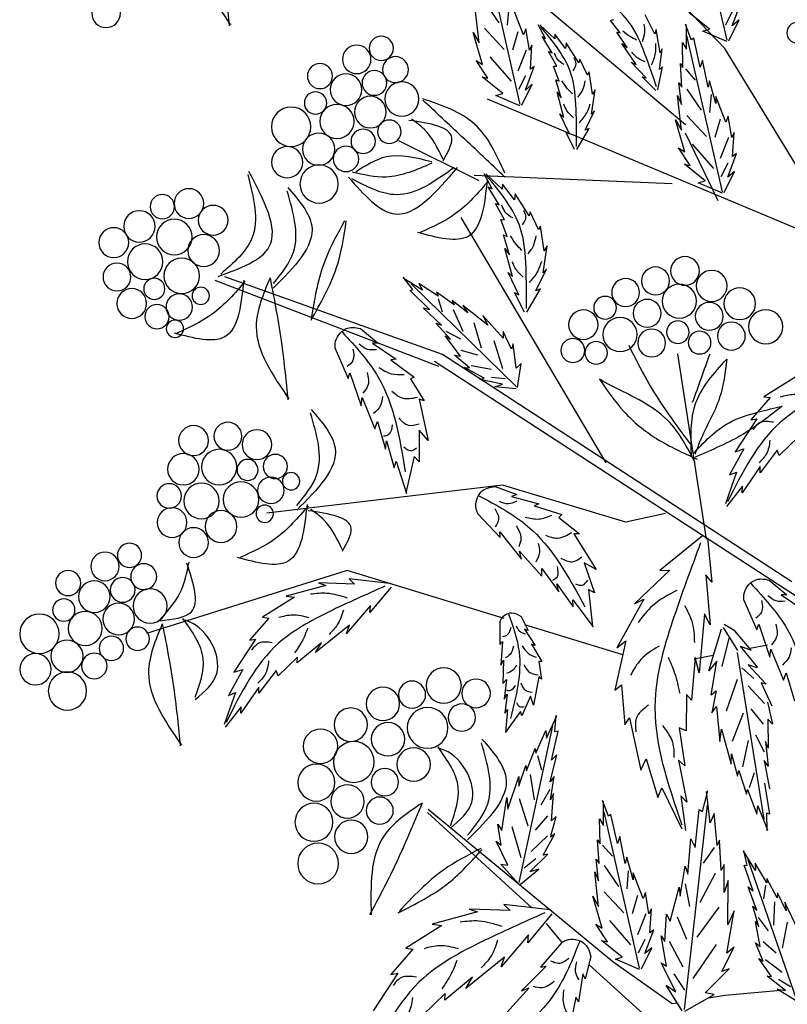
# Model space of a CAD drawing. Units: metres. Extents: x 113 to 212, y 78 to 221.
# Drawn here: x 152 to 165, y 152 to 168 of the extents above; entities that cross this region are included whole.
import ezdxf

# ---------------------------------------------------------------- set-up
doc = ezdxf.new("R2010")
doc.units = ezdxf.units.M
doc.layers.add('Z_Pflanzebene', color=7, linetype='Continuous')
doc.layers.add('Z_Pflanzen', color=7, linetype='Continuous')

# ---------------------------------------------------------------- blocks, each defined once
blk = doc.blocks.new('Z_Gehölz_')
at = {"layer": 'Z_Pflanzebene', "lineweight": 30}
for p, q in [((16.069, 23.924), (18.907, 26.888)), ((16.699, 22.711), (19.432, 25.002)), ((13.441, 19.612), (16.069, 23.924)), ((14.702, 20.959), (19.853, 23.115)), ((19.985, 21.815), (21.265, 22.454)), ((16.91, 21.768), (20.063, 21.902)), ((17.961, 17.321), (20.273, 21.229)), ((20.568, 19.047), (24.036, 20.287)), ((20.625, 18.858), (24.188, 20.227)), ((15.001, 15.424), (20.568, 19.047)), ((16.825, 19.056), (16.368, 16.107)), ((13.441, 14.222), (20.694, 18.938)), ((17.646, 16.378), (19.614, 16.967)), ((19.614, 16.967), (23.366, 16.52)), ((17.015, 16.513), (17.646, 16.378)), ((19.584, 14.841), (22.087, 15.607)), ((22.087, 15.607), (25.284, 14.603)), ((17.694, 14.263), (19.258, 14.741)), ((15.388, 14.416), (15.67, 14.362)), ((16.256, 14.251), (16.561, 14.193)), ((17.856, 9.371), (20.799, 11.797)), ((19.144, 10.229), (20.806, 11.746)), ((18.662, 9.676), (18.912, 9.979)), ((16.91, 8.697), (17.856, 9.371)), ((17.108, 8.302), (18.233, 9.319)), ((15.176, 8.911), (16.069, 8.832)), ((16.84, 8.708), (16.91, 8.697))]:
    blk.add_line(p, q, dxfattribs=at)
at = {"layer": 'Z_Pflanzebene', "color": 74, "lineweight": 30, "true_color": 0x44a009}
for p, q in [((16.035, 24.058), (16.601, 26.548)), ((19.333, 23.033), (19.899, 25.523)), ((15.951, 24.288), (15.81, 24.665)), ((19.899, 24.669), (19.67, 24.332)), ((15.951, 24.515), (16.06, 24.298)), ((16.312, 24.233), (16.642, 24.5)), ((19.279, 24.142), (19.436, 24.55)), ((19.513, 24.585), (19.537, 24.296)), ((19.986, 24.016), (20.049, 24.565)), ((15.841, 24.382), (15.951, 24.288)), ((16.006, 24.045), (15.841, 24.382)), ((17.183, 24.153), (17.339, 24.463)), ((17.736, 24.177), (17.891, 24.372)), ((17.891, 24.372), (17.841, 24.385)), ((16.037, 24.037), (16.422, 24.202)), ((16.422, 24.202), (16.312, 24.233)), ((16.605, 24.061), (16.699, 24.312)), ((16.683, 23.912), (16.683, 24.304)), ((17.1, 23.856), (17.166, 24.229)), ((17.166, 24.229), (17.183, 24.153)), ((17.624, 23.943), (17.789, 24.184)), ((17.789, 24.184), (17.736, 24.177)), ((18.781, 24.081), (19.016, 24.301)), ((18.926, 24.086), (19.042, 24.303)), ((19.185, 23.899), (19.24, 24.236)), ((19.24, 24.236), (19.279, 24.142)), ((19.369, 24.188), (19.453, 23.899)), ((19.899, 24.248), (19.585, 23.911)), ((19.931, 23.671), (20.08, 24.181)), ((20.08, 24.181), (19.986, 24.016)), ((16.109, 21.642), (16.675, 24.132)), ((16.464, 23.629), (16.566, 24.092)), ((16.566, 24.092), (16.605, 24.061)), ((16.746, 24.021), (16.683, 23.912)), ((16.738, 23.621), (16.746, 24.021)), ((18.394, 23.697), (18.598, 24.015)), ((18.598, 24.015), (18.607, 23.927)), ((18.607, 23.927), (18.779, 24.153)), ((18.779, 24.153), (18.781, 24.081)), ((18.823, 23.856), (18.983, 24.114)), ((18.983, 24.114), (18.926, 24.086)), ((17.113, 23.589), (17.071, 23.919)), ((17.071, 23.919), (17.1, 23.856)), ((17.485, 23.672), (17.71, 24.007)), ((17.71, 24.007), (17.624, 23.943)), ((18.747, 23.641), (18.878, 23.878)), ((18.878, 23.878), (18.823, 23.856)), ((19.169, 23.593), (19.146, 23.977)), ((19.146, 23.977), (19.185, 23.899)), ((19.236, 23.899), (19.369, 23.562)), ((16.338, 23.308), (16.424, 23.739)), ((16.424, 23.739), (16.464, 23.629)), ((17.323, 23.46), (17.561, 23.705)), ((17.561, 23.705), (17.485, 23.672)), ((18.26, 23.5), (18.38, 23.755)), ((18.38, 23.755), (18.394, 23.697)), ((19.814, 23.791), (19.477, 23.406)), ((19.845, 23.452), (20.033, 23.734)), ((20.033, 23.734), (19.931, 23.671)), ((16.699, 23.603), (16.542, 23.422)), ((16.778, 23.684), (16.738, 23.621)), ((16.754, 23.308), (16.778, 23.684)), ((17.061, 23.635), (17.113, 23.589)), ((17.138, 23.267), (17.061, 23.635)), ((18.179, 23.196), (18.23, 23.552)), ((18.23, 23.552), (18.26, 23.5)), ((18.712, 23.402), (18.8, 23.645)), ((18.8, 23.645), (18.747, 23.641)), ((19.107, 23.64), (19.169, 23.593)), ((19.248, 23.263), (19.107, 23.64)), ((16.212, 23.049), (16.315, 23.41)), ((16.315, 23.41), (16.338, 23.308)), ((17.172, 23.256), (17.388, 23.472)), ((17.388, 23.472), (17.323, 23.46)), ((18.679, 23.137), (18.762, 23.427)), ((18.762, 23.427), (18.712, 23.402)), ((19.248, 23.49), (19.357, 23.273)), ((19.609, 23.208), (19.939, 23.475)), ((19.939, 23.475), (19.845, 23.452)), ((16.675, 23.278), (16.446, 22.941)), ((16.801, 23.378), (16.754, 23.308)), ((16.762, 23.033), (16.801, 23.378)), ((18.195, 22.878), (18.137, 23.266)), ((18.137, 23.266), (18.179, 23.196)), ((18.634, 22.825), (18.743, 23.227)), ((18.743, 23.227), (18.679, 23.137)), ((19.138, 23.357), (19.248, 23.263)), ((19.303, 23.02), (19.138, 23.357)), ((16.055, 22.751), (16.212, 23.159)), ((16.212, 23.159), (16.212, 23.049)), ((16.289, 23.194), (16.313, 22.905)), ((16.825, 23.174), (16.762, 23.033)), ((16.762, 22.625), (16.825, 23.174)), ((19.334, 23.012), (19.719, 23.177)), ((19.719, 23.177), (19.609, 23.208)), ((18.296, 22.622), (18.146, 22.931)), ((18.146, 22.931), (18.195, 22.878)), ((15.961, 22.508), (16.016, 22.845)), ((16.016, 22.845), (16.055, 22.751)), ((16.145, 22.797), (16.229, 22.508)), ((16.675, 22.857), (16.362, 22.52)), ((16.707, 22.28), (16.856, 22.79)), ((16.856, 22.79), (16.762, 22.625)), ((18.544, 22.564), (18.697, 22.883)), ((18.697, 22.883), (18.634, 22.825)), ((18.23, 22.65), (18.296, 22.622)), ((18.427, 22.314), (18.23, 22.65)), ((18.464, 22.314), (18.604, 22.598)), ((18.604, 22.598), (18.544, 22.564)), ((15.922, 22.586), (15.961, 22.508)), ((15.946, 22.202), (15.922, 22.586)), ((16.012, 22.508), (16.145, 22.171)), ((16.174, 21.498), (16.699, 22.576)), ((16.59, 22.4), (16.253, 22.015)), ((16.621, 22.061), (16.809, 22.343)), ((16.809, 22.343), (16.707, 22.28)), ((15.883, 22.249), (15.946, 22.202)), ((16.024, 21.872), (15.883, 22.249)), ((16.024, 22.099), (16.133, 21.882)), ((16.385, 21.817), (16.715, 22.084)), ((16.715, 22.084), (16.621, 22.061)), ((15.914, 21.966), (16.024, 21.872)), ((16.079, 21.629), (15.914, 21.966)), ((16.495, 21.786), (16.385, 21.817)), ((19.616, 21.682), (19.876, 21.926)), ((19.776, 21.687), (19.905, 21.928)), ((16.11, 21.621), (16.495, 21.786)), ((19.423, 21.511), (19.614, 21.762)), ((19.614, 21.762), (19.616, 21.682)), ((19.663, 21.432), (19.84, 21.718)), ((19.84, 21.718), (19.776, 21.687)), ((19.187, 21.257), (19.413, 21.608)), ((19.413, 21.608), (19.423, 21.511)), ((19.578, 21.194), (19.724, 21.457)), ((19.724, 21.457), (19.663, 21.432)), ((19.039, 21.038), (19.171, 21.321)), ((19.171, 21.321), (19.187, 21.257)), ((19.54, 20.93), (19.637, 21.198)), ((19.637, 21.198), (19.578, 21.194)), ((18.949, 20.702), (19.005, 21.095)), ((19.005, 21.095), (19.039, 21.038)), ((19.503, 20.636), (19.594, 20.957)), ((19.594, 20.957), (19.54, 20.93)), ((18.967, 20.349), (18.902, 20.779)), ((18.902, 20.779), (18.949, 20.702)), ((19.453, 20.29), (19.574, 20.736)), ((19.574, 20.736), (19.503, 20.636)), ((19.079, 20.065), (18.912, 20.407)), ((18.912, 20.407), (18.967, 20.349)), ((19.354, 20.001), (19.523, 20.354)), ((19.523, 20.354), (19.453, 20.29)), ((20.888, 20.075), (21.195, 20.265)), ((21.043, 20.086), (21.194, 20.281)), ((19.005, 20.096), (19.079, 20.065)), ((19.224, 19.724), (19.005, 20.096)), ((19.389, 18.531), (21.065, 20.175)), ((20.635, 19.978), (20.944, 20.178)), ((20.944, 20.178), (20.888, 20.075)), ((19.264, 19.724), (19.419, 20.038)), ((19.419, 20.038), (19.354, 20.001)), ((20.382, 19.839), (20.665, 20.039)), ((20.639, 19.939), (20.573, 19.729)), ((20.665, 20.039), (20.635, 19.978)), ((20.773, 19.767), (21.086, 20.07)), ((21.086, 20.07), (21.043, 20.086)), ((19.844, 19.516), (20.243, 19.83)), ((20.163, 19.713), (20.414, 19.91)), ((20.243, 19.83), (20.163, 19.713)), ((20.414, 19.91), (20.382, 19.839)), ((20.582, 19.514), (20.878, 19.79)), ((20.878, 19.79), (20.773, 19.767)), ((19.6, 19.307), (19.927, 19.67)), ((19.927, 19.67), (19.844, 19.516)), ((20.397, 19.763), (20.243, 19.421)), ((20.067, 19.56), (19.954, 19.152)), ((20.44, 19.291), (20.673, 19.545)), ((20.673, 19.545), (20.582, 19.514)), ((21.873, 19.461), (21.593, 19.227)), ((19.47, 19.133), (19.6, 19.417)), ((19.6, 19.417), (19.6, 19.307)), ((20.517, 19.421), (20.279, 19.3)), ((20.283, 19.024), (20.526, 19.344)), ((20.526, 19.344), (20.44, 19.291)), ((19.393, 18.832), (19.443, 19.218)), ((19.443, 19.218), (19.47, 19.133)), ((19.75, 19.273), (19.611, 18.824)), ((21.683, 19.227), (21.309, 18.971)), ((21.593, 19.227), (21.683, 19.227)), ((20.275, 19.116), (20.009, 19.043)), ((20.138, 18.833), (20.375, 19.039)), ((20.375, 19.039), (20.283, 19.024)), ((22.278, 19.144), (22.07, 18.667)), ((19.372, 18.522), (19.316, 18.903)), ((19.316, 18.903), (19.393, 18.832)), ((20.113, 18.873), (19.786, 18.814)), ((19.906, 18.673), (20.218, 18.84)), ((20.218, 18.84), (20.138, 18.833)), ((21.392, 18.964), (21.018, 18.687)), ((21.309, 18.971), (21.392, 18.964)), ((14.94, 18.692), (15.447, 18.374)), ((19.787, 18.685), (19.566, 18.666)), ((21.018, 18.687), (21.08, 18.66)), ((22.043, 18.757), (21.863, 18.231)), ((22.07, 18.667), (22.043, 18.757)), ((19.393, 18.501), (19.737, 18.535)), ((19.61, 18.576), (19.973, 18.647)), ((19.737, 18.535), (19.61, 18.576)), ((19.973, 18.647), (19.906, 18.673)), ((21.08, 18.66), (20.859, 18.307)), ((15.447, 18.374), (15.348, 18.363)), ((15.348, 18.363), (15.657, 18.007)), ((21.849, 18.362), (21.648, 17.864)), ((21.863, 18.231), (21.849, 18.362)), ((20.942, 18.335), (20.796, 17.678)), ((20.859, 18.307), (20.942, 18.335)), ((15.558, 18.024), (15.905, 17.498)), ((15.657, 18.007), (15.558, 18.024)), ((21.606, 17.982), (21.475, 17.539)), ((21.648, 17.864), (21.606, 17.982)), ((14.893, 17.739), (15.203, 17.44)), ((20.796, 17.678), (20.942, 17.844)), ((20.942, 17.844), (20.942, 17.339)), ((21.461, 17.671), (21.336, 17.242)), ((21.475, 17.539), (21.461, 17.671)), ((15.203, 17.44), (15.234, 17.524)), ((15.234, 17.524), (15.507, 17.163)), ((15.765, 17.545), (15.994, 17.128)), ((15.905, 17.498), (15.765, 17.545)), ((20.942, 17.339), (21.018, 17.422)), ((21.018, 17.422), (21.15, 16.841)), ((21.309, 17.346), (21.143, 16.834)), ((21.336, 17.242), (21.309, 17.346)), ((15.507, 17.163), (15.509, 17.262)), ((15.509, 17.262), (15.795, 16.843)), ((15.882, 17.173), (16.059, 16.666)), ((15.994, 17.128), (15.882, 17.173)), ((15.791, 16.95), (16.044, 16.624)), ((15.795, 16.843), (15.791, 16.95)), ((19.728, 16.944), (19.386, 16.817)), ((19.386, 16.817), (19.471, 16.787)), ((19.109, 16.635), (18.665, 16.498)), ((19.471, 16.787), (19.033, 16.669)), ((19.033, 16.669), (19.109, 16.635)), ((18.665, 16.498), (18.714, 16.452)), ((20.005, 16.511), (19.651, 16.13)), ((18.714, 16.452), (18.388, 16.192)), ((18.476, 16.191), (18.121, 15.619)), ((18.388, 16.192), (18.476, 16.191)), ((19.654, 16.224), (19.31, 15.788)), ((19.651, 16.13), (19.654, 16.224)), ((16.348, 16.128), (16.276, 15.418)), ((16.425, 16.157), (17.108, 15.604)), ((19.341, 15.916), (18.986, 15.513)), ((19.31, 15.788), (19.341, 15.916)), ((18.121, 15.619), (18.313, 15.728)), ((18.313, 15.728), (18.145, 15.251)), ((16.276, 15.418), (16.375, 15.536)), ((16.375, 15.536), (16.305, 14.74)), ((16.946, 15.61), (17.508, 15.075)), ((17.108, 15.604), (16.946, 15.61)), ((18.986, 15.638), (18.715, 15.264)), ((18.986, 15.513), (18.986, 15.638)), ((15.362, 15.452), (15.081, 15.218)), ((18.745, 15.392), (18.485, 15.029)), ((18.715, 15.264), (18.745, 15.392)), ((21.411, 15.397), (22.057, 15.471)), ((22.057, 15.471), (21.97, 15.388)), ((21.97, 15.388), (22.543, 15.408)), ((22.543, 15.408), (22.429, 15.369)), ((18.145, 15.251), (18.245, 15.304)), ((18.245, 15.304), (18.176, 14.713)), ((21.387, 15.341), (21.724, 14.936)), ((22.429, 15.369), (23.061, 15.195)), ((15.171, 15.218), (14.797, 14.962)), ((15.081, 15.218), (15.171, 15.218)), ((15.766, 15.135), (15.559, 14.658)), ((17.362, 15.148), (17.793, 14.374)), ((17.508, 15.075), (17.362, 15.148)), ((18.494, 15.136), (18.167, 14.708)), ((18.485, 15.029), (18.494, 15.136)), ((23.061, 15.195), (22.926, 15.178)), ((22.926, 15.178), (23.434, 14.86)), ((16.305, 14.74), (16.393, 14.913)), ((16.393, 14.913), (16.48, 13.976)), ((21.713, 15.049), (22.097, 14.6)), ((21.724, 14.936), (21.713, 15.049)), ((19.317, 14.87), (19.203, 14.648)), ((19.656, 14.78), (19.654, 14.424)), ((23.434, 14.86), (23.334, 14.848)), ((23.334, 14.848), (23.643, 14.493)), ((15.531, 14.748), (15.351, 14.222)), ((15.559, 14.658), (15.531, 14.748)), ((15.649, 14.337), (15.91, 14.646)), ((15.865, 14.33), (16.092, 14.696)), ((15.91, 14.646), (16.081, 14.747)), ((16.327, 14.007), (16.123, 14.676)), ((19.26, 14.672), (19.094, 14.411)), ((19.203, 14.648), (19.26, 14.672)), ((22.051, 14.735), (22.591, 14.296)), ((22.097, 14.6), (22.051, 14.735)), ((16.115, 14.074), (16, 14.526)), ((17.648, 14.487), (17.822, 13.696)), ((17.793, 14.374), (17.648, 14.487)), ((19.613, 14.473), (19.641, 14.095)), ((19.654, 14.424), (19.613, 14.473)), ((22.496, 14.454), (22.884, 14.132)), ((22.591, 14.296), (22.496, 14.454)), ((23.545, 14.51), (23.891, 13.984)), ((23.643, 14.493), (23.545, 14.51)), ((15.337, 14.354), (15.136, 13.856)), ((15.351, 14.222), (15.337, 14.354)), ((15.872, 14.296), (15.447, 11.642)), ((15.543, 14.062), (15.823, 14.402)), ((15.823, 14.402), (15.649, 14.337)), ((19.148, 14.429), (18.988, 14.154)), ((19.094, 14.411), (19.148, 14.429)), ((16.29, 13.626), (16.197, 14.161)), ((16.197, 14.161), (16.327, 14.007)), ((16.48, 13.976), (16.543, 14.217)), ((16.543, 14.217), (16.599, 13.538)), ((18.988, 14.154), (19.034, 14.154)), ((19.034, 14.154), (18.99, 13.873)), ((19.641, 14.095), (19.597, 14.174)), ((19.597, 14.174), (19.605, 13.807)), ((22.879, 14.224), (23.189, 13.926)), ((22.884, 14.132), (22.879, 14.224)), ((15.095, 13.973), (14.963, 13.53)), ((15.136, 13.856), (15.095, 13.973)), ((15.698, 14.104), (15.413, 13.792)), ((15.554, 14.055), (15.698, 14.104)), ((15.61, 13.883), (15.801, 14.052)), ((23.189, 13.926), (23.22, 14.01)), ((23.22, 14.01), (23.493, 13.649)), ((23.751, 14.03), (23.98, 13.614)), ((23.891, 13.984), (23.751, 14.03)), ((15.492, 13.813), (15.319, 13.447)), ((15.413, 13.792), (15.492, 13.813)), ((16.045, 13.367), (15.866, 13.875)), ((18.99, 13.873), (19.035, 13.912)), ((19.035, 13.912), (19.12, 13.46)), ((19.605, 13.807), (19.547, 13.869)), ((19.547, 13.869), (19.584, 13.556)), ((15.438, 13.488), (15.699, 13.765)), ((16.29, 13.626), (16.207, 13.686)), ((16.207, 13.686), (16.28, 13.337)), ((17.717, 13.781), (17.666, 13.147)), ((17.822, 13.696), (17.717, 13.781)), ((23.493, 13.649), (23.496, 13.747)), ((23.496, 13.747), (23.782, 13.329)), ((23.868, 13.659), (24.046, 13.152)), ((23.98, 13.614), (23.868, 13.659)), ((15.388, 13.508), (15.309, 13.157)), ((16.599, 13.538), (16.683, 13.63)), ((16.683, 13.63), (16.689, 13.048)), ((19.12, 13.46), (19.167, 13.604)), ((19.167, 13.604), (19.303, 13.287)), ((19.584, 13.556), (19.54, 13.635)), ((19.54, 13.635), (19.577, 13.332)), ((15.454, 13.154), (15.649, 13.403)), ((15.948, 12.888), (15.774, 13.339)), ((16.205, 13.438), (16.151, 12.882)), ((16.28, 13.337), (16.205, 13.438)), ((19.303, 13.287), (19.328, 13.359)), ((19.328, 13.359), (19.567, 13.03)), ((19.577, 13.332), (19.531, 13.39)), ((19.531, 13.39), (19.565, 13.023)), ((23.777, 13.435), (24.03, 13.11)), ((23.782, 13.329), (23.777, 13.435)), ((15.309, 13.157), (15.384, 13.234)), ((15.384, 13.234), (15.378, 12.774)), ((17.589, 13.258), (17.41, 12.425)), ((17.666, 13.147), (17.589, 13.258)), ((18.911, 12.932), (18.745, 13.288)), ((18.777, 13.034), (18.756, 13.301)), ((16.124, 13.079), (15.97, 12.519)), ((16.151, 12.882), (16.124, 13.079)), ((16.689, 13.048), (16.799, 13.098)), ((16.799, 13.098), (16.709, 12.492)), ((18.728, 13.046), (18.777, 13.034)), ((18.831, 12.583), (18.728, 13.046)), ((19.349, 10.632), (18.809, 13.129)), ((18.921, 13.058), (18.911, 12.932)), ((19.083, 12.692), (18.921, 13.058)), ((15.378, 12.774), (15.421, 12.881)), ((15.421, 12.881), (15.379, 12.489)), ((15.439, 12.71), (15.576, 12.982)), ((15.782, 12.476), (15.691, 12.895)), ((19.092, 12.766), (19.083, 12.692)), ((19.23, 12.415), (19.092, 12.766)), ((15.442, 12.579), (15.357, 12.124)), ((15.379, 12.489), (15.442, 12.579)), ((15.964, 12.681), (15.867, 12.329)), ((15.97, 12.519), (15.964, 12.681)), ((16.807, 12.583), (16.674, 11.911)), ((16.709, 12.492), (16.807, 12.583)), ((17.321, 12.604), (17.136, 11.989)), ((17.41, 12.425), (17.321, 12.604)), ((18.749, 12.666), (18.831, 12.583)), ((18.853, 12.239), (18.749, 12.666)), ((19.055, 12.659), (18.989, 12.429)), ((15.848, 12.416), (15.724, 12.039)), ((15.867, 12.329), (15.848, 12.416)), ((19.243, 12.499), (19.23, 12.415)), ((19.353, 12.169), (19.243, 12.499)), ((15.678, 12.149), (15.596, 12.387)), ((18.788, 12.321), (18.853, 12.239)), ((18.848, 11.951), (18.788, 12.321)), ((19.171, 12.354), (19.106, 11.952)), ((19.35, 12.324), (19.353, 12.169)), ((19.525, 11.8), (19.35, 12.324)), ((15.438, 12.216), (15.357, 11.724)), ((15.71, 12.116), (15.561, 11.722)), ((15.724, 12.039), (15.71, 12.116)), ((16.305, 11.584), (16.362, 12.084)), ((16.427, 11.763), (16.343, 12.096)), ((17.074, 12.14), (16.753, 11.489)), ((17.136, 11.989), (17.074, 12.14)), ((18.857, 12.115), (19.001, 11.864)), ((16.674, 11.911), (16.772, 12.016)), ((16.772, 12.016), (16.698, 11.464)), ((17.924, 11.688), (18.018, 11.939)), ((18.002, 11.539), (18.002, 11.931)), ((18.802, 12.051), (18.848, 11.951)), ((18.832, 11.615), (18.802, 12.051)), ((19.349, 11.973), (19.207, 11.535)), ((19.541, 11.989), (19.525, 11.8)), ((19.621, 11.464), (19.541, 11.989)), ((15.542, 11.854), (15.388, 11.471)), ((15.561, 11.722), (15.542, 11.854)), ((16.711, 8.608), (16.348, 11.864)), ((16.481, 11.797), (16.427, 11.763)), ((16.545, 11.193), (16.481, 11.797)), ((15.357, 11.724), (15.407, 11.739)), ((15.407, 11.739), (15.401, 11.457)), ((16.194, 11.222), (16.241, 11.733)), ((16.241, 11.733), (16.305, 11.584)), ((17.428, 9.269), (17.994, 11.759)), ((17.783, 11.256), (17.885, 11.719)), ((17.885, 11.719), (17.924, 11.688)), ((18.065, 11.649), (18.002, 11.539)), ((18.057, 11.249), (18.065, 11.649)), ((18.85, 11.355), (18.757, 11.684)), ((18.757, 11.684), (18.832, 11.615)), ((18.894, 11.694), (19.092, 11.468)), ((19.465, 11.523), (19.322, 11.031)), ((19.687, 11.564), (19.621, 11.464)), ((19.636, 11.228), (19.687, 11.564)), ((16.128, 10.825), (16.153, 11.308)), ((16.153, 11.308), (16.194, 11.222)), ((16.611, 11.327), (16.545, 11.193)), ((16.659, 10.765), (16.611, 11.327)), ((17.657, 10.935), (17.743, 11.366)), ((17.743, 11.366), (17.783, 11.256)), ((18.097, 11.311), (18.057, 11.249)), ((18.073, 10.935), (18.097, 11.311)), ((18.781, 11.409), (18.85, 11.355)), ((18.965, 11.071), (18.781, 11.409)), ((18.896, 11.376), (19.158, 11.127)), ((15.717, 10.904), (15.765, 11.145)), ((16.241, 11.193), (16.415, 10.94)), ((18.018, 11.23), (17.861, 11.05)), ((19.525, 10.908), (19.711, 11.289)), ((19.711, 11.289), (19.636, 11.228)), ((14.926, 8.776), (15.697, 10.994)), ((15.583, 10.826), (15.774, 11.132)), ((17.531, 10.676), (17.633, 11.037)), ((17.633, 11.037), (17.657, 10.935)), ((18.12, 11.005), (18.073, 10.935)), ((18.081, 10.66), (18.12, 11.005)), ((18.888, 11.087), (18.965, 11.071)), ((19.175, 10.805), (18.888, 11.087)), ((19.08, 11.011), (19.269, 10.86)), ((15.399, 10.626), (15.587, 10.942)), ((15.587, 10.942), (15.583, 10.826)), ((15.617, 10.499), (15.762, 10.909)), ((15.762, 10.909), (15.717, 10.904)), ((16.079, 10.476), (16.079, 10.921)), ((16.079, 10.921), (16.128, 10.825)), ((16.703, 10.891), (16.659, 10.765)), ((16.782, 10.417), (16.703, 10.891)), ((17.994, 10.905), (17.765, 10.568)), ((19.036, 10.844), (19.175, 10.805)), ((19.327, 10.608), (19.036, 10.844)), ((19.359, 10.614), (19.638, 10.926)), ((19.638, 10.926), (19.525, 10.908)), ((15.234, 10.389), (15.399, 10.694)), ((15.399, 10.694), (15.399, 10.626)), ((16.225, 10.775), (16.469, 10.313)), ((17.374, 10.378), (17.531, 10.786)), ((17.531, 10.786), (17.531, 10.676)), ((17.608, 10.821), (17.632, 10.532)), ((18.144, 10.802), (18.081, 10.66)), ((18.081, 10.252), (18.144, 10.802)), ((15.421, 10.592), (15.455, 10.375)), ((15.558, 10.187), (15.701, 10.565)), ((15.701, 10.565), (15.617, 10.499)), ((16.02, 9.956), (16.019, 10.665)), ((16.019, 10.665), (16.079, 10.476)), ((16.704, 10.613), (16.632, 10.248)), ((16.797, 10.557), (16.782, 10.417)), ((16.939, 10.014), (16.797, 10.557)), ((15.094, 10.179), (15.231, 10.467)), ((15.231, 10.467), (15.234, 10.389)), ((17.28, 10.135), (17.335, 10.472)), ((17.335, 10.472), (17.374, 10.378)), ((17.464, 10.424), (17.548, 10.135)), ((17.994, 10.484), (17.68, 10.147)), ((18.026, 9.907), (18.175, 10.417)), ((18.175, 10.417), (18.081, 10.252)), ((14.895, 9.861), (15.114, 10.32)), ((15.114, 10.32), (15.094, 10.179)), ((15.281, 10.327), (15.296, 9.953)), ((15.53, 9.924), (15.626, 10.255)), ((15.626, 10.255), (15.558, 10.187)), ((16.165, 10.239), (16.515, 9.764)), ((17.241, 10.213), (17.28, 10.135)), ((17.264, 9.829), (17.241, 10.213)), ((18.855, 10.196), (19.589, 10.28)), ((19.589, 10.28), (19.49, 10.186)), ((19.49, 10.186), (20.142, 10.209)), ((20.142, 10.209), (20.012, 10.164)), ((15.541, 10.074), (15.381, 9.861)), ((15.924, 10.179), (16.02, 9.956)), ((16.041, 9.508), (15.924, 10.179)), ((16.832, 10.086), (16.683, 9.73)), ((17.002, 10.129), (16.939, 10.014)), ((17.024, 9.691), (17.002, 10.129)), ((17.331, 10.135), (17.464, 9.798)), ((18.827, 10.132), (19.211, 9.671)), ((20.012, 10.164), (20.731, 9.967)), ((15.076, 9.999), (15.156, 9.584)), ((15.507, 9.615), (15.583, 10.009)), ((15.583, 10.009), (15.53, 9.924)), ((17.909, 10.027), (17.572, 9.642)), ((17.94, 9.688), (18.128, 9.97)), ((18.128, 9.97), (18.026, 9.907)), ((20.731, 9.967), (20.578, 9.947)), ((20.578, 9.947), (21.155, 9.585)), ((17, 9.299), (17.085, 9.785)), ((17.085, 9.785), (17.024, 9.691)), ((17.202, 9.876), (17.264, 9.829)), ((17.343, 9.499), (17.202, 9.876)), ((19.198, 9.8), (19.635, 9.29)), ((19.211, 9.671), (19.198, 9.8)), ((15.46, 9.694), (15.254, 9.51)), ((15.462, 9.379), (15.584, 9.669)), ((15.584, 9.669), (15.507, 9.615)), ((16.119, 9.216), (15.92, 9.603)), ((15.92, 9.603), (16.041, 9.508)), ((16.207, 9.644), (16.581, 9.104)), ((16.959, 9.699), (16.742, 9.288)), ((17.233, 9.594), (17.343, 9.499)), ((17.398, 9.256), (17.233, 9.594)), ((17.343, 9.726), (17.452, 9.509)), ((17.704, 9.445), (18.034, 9.711)), ((18.034, 9.711), (17.94, 9.688)), ((18.668, 9.679), (19.008, 9.285)), ((21.155, 9.585), (21.042, 9.572)), ((15.326, 9.133), (15.531, 9.421)), ((15.531, 9.421), (15.462, 9.379)), ((17.814, 9.413), (17.704, 9.445)), ((18.207, 9.452), (18.296, 9.098)), ((19.583, 9.444), (20.197, 8.944)), ((19.635, 9.29), (19.583, 9.444)), ((21.042, 9.572), (21.393, 9.168)), ((15.423, 9.404), (15.155, 9.206)), ((16.384, 8.872), (16.003, 9.259)), ((16.003, 9.259), (16.119, 9.216)), ((16.853, 8.89), (17.087, 9.35)), ((17.087, 9.35), (17, 9.299)), ((17.429, 9.248), (17.814, 9.413)), ((19.008, 9.285), (18.915, 9.299)), ((18.915, 9.299), (19.31, 8.908)), ((15.104, 8.914), (15.398, 9.139)), ((15.398, 9.139), (15.326, 9.133)), ((16.885, 9.179), (16.715, 8.918)), ((18.296, 9.098), (18.335, 9.179)), ((18.335, 9.179), (18.403, 8.731)), ((20.089, 9.124), (20.529, 8.758)), ((20.197, 8.944), (20.089, 9.124)), ((21.281, 9.187), (21.675, 8.589)), ((21.393, 9.168), (21.281, 9.187)), ((15.214, 9.091), (15.024, 8.975)), ((16.748, 8.588), (17.006, 8.994)), ((17.006, 8.994), (16.853, 8.89)), ((19.31, 8.908), (19.186, 8.953)), ((19.186, 8.953), (19.547, 8.556)), ((14.943, 8.751), (15.236, 8.934)), ((15.236, 8.934), (15.104, 8.914)), ((16.069, 8.832), (16.333, 8.79)), ((16.24, 8.848), (16.384, 8.872)), ((16.706, 8.583), (16.24, 8.848)), ((18.403, 8.731), (18.445, 8.803)), ((18.445, 8.803), (18.532, 8.346)), ((20.524, 8.863), (20.877, 8.523)), ((20.529, 8.758), (20.524, 8.863))]:
    blk.add_line(p, q, dxfattribs=at)
for centre, radius in [((25.928, 24.486), 0.228), ((14.92, 24.176), 0.163), ((21.544, 23.928), 0.193), ((21.935, 23.751), 0.227), ((21.318, 23.588), 0.207), ((21.653, 23.376), 0.197), ((22.521, 23.485), 0.2), ((21.216, 23.12), 0.272), ((22.105, 23.269), 0.252), ((22.591, 23.056), 0.178), ((21.718, 22.911), 0.252), ((22.25, 22.763), 0.272), ((22.98, 22.677), 0.314), ((21.416, 22.598), 0.187), ((21.832, 22.446), 0.194), ((22.541, 22.32), 0.257), ((22.106, 22.165), 0.203), ((23.043, 22.112), 0.249), ((22.534, 21.765), 0.305), ((24.608, 21.454), 0.237), ((25.032, 21.404), 0.195), ((24.222, 21.188), 0.237), ((24.841, 20.921), 0.283), ((25.397, 21.09), 0.25), ((25.806, 20.831), 0.238), ((24.375, 20.705), 0.253), ((25.306, 20.527), 0.283), ((16.705, 20.38), 0.229), ((24.723, 20.301), 0.283), ((17.175, 20.221), 0.222), ((25.755, 20.283), 0.222), ((16.28, 20.141), 0.247), ((17.651, 20.036), 0.222), ((25.16, 20.095), 0.168), ((15.833, 19.857), 0.253), ((16.795, 19.898), 0.272), ((24.419, 19.983), 0.138), ((25.52, 19.861), 0.237), ((17.978, 19.794), 0.181), ((24.762, 19.805), 0.211), ((16.319, 19.657), 0.222), ((17.308, 19.705), 0.222), ((25.117, 19.652), 0.193), ((15.419, 19.49), 0.272), ((17.74, 19.366), 0.272), ((18.324, 19.523), 0.235), ((15.966, 19.341), 0.222), ((16.819, 19.404), 0.181), ((24.831, 19.459), 0.138), ((16.472, 19.237), 0.181), ((17.236, 19.231), 0.222), ((18.491, 19.112), 0.191), ((18.12, 19.075), 0.181), ((23.988, 17.746), 0.222), ((24.534, 17.676), 0.238), ((23.525, 17.611), 0.237), ((23.232, 17.263), 0.193), ((24.127, 17.254), 0.283), ((24.697, 17.219), 0.25), ((23.674, 17.208), 0.168), ((22.98, 17.027), 0.138), ((23.303, 16.883), 0.211), ((23.779, 16.736), 0.283), ((24.409, 16.714), 0.283), ((24.922, 16.794), 0.195), ((23.401, 16.51), 0.138), ((24.096, 16.307), 0.253), ((24.877, 16.369), 0.237), ((24.533, 16.051), 0.237), ((25.555, 15.847), 0.193), ((25.946, 15.67), 0.227), ((25.329, 15.507), 0.207), ((26.532, 15.405), 0.2), ((25.664, 15.296), 0.197), ((26.116, 15.189), 0.252), ((25.227, 15.039), 0.272), ((25.728, 14.831), 0.252), ((26.602, 14.975), 0.178), ((26.26, 14.682), 0.272), ((26.99, 14.597), 0.314), ((25.426, 14.517), 0.187), ((25.843, 14.365), 0.194), ((26.552, 14.239), 0.257), ((26.116, 14.084), 0.203), ((27.053, 14.031), 0.249), ((20.549, 13.772), 0.281), ((26.544, 13.685), 0.305), ((20.034, 13.647), 0.228), ((21.054, 13.627), 0.217), ((21.517, 13.48), 0.266), ((20.259, 13.261), 0.217), ((20.806, 13.097), 0.325), ((22.03, 13.148), 0.266), ((21.437, 12.916), 0.266), ((22.512, 12.805), 0.274), ((21.982, 12.554), 0.325), ((21.028, 12.514), 0.266), ((21.487, 12.232), 0.217), ((22.578, 12.226), 0.295), ((22.082, 11.924), 0.266), ((21.569, 11.778), 0.217), ((22.616, 11.593), 0.303), ((22.023, 11.361), 0.266), ((22.55, 10.936), 0.325)]:
    blk.add_circle(centre, radius, dxfattribs=at)
for points in [[(24.249, 26.233), (24.468, 25.457), (23.946, 24.302)], [(24.249, 26.233), (24.062, 25.165), (23.966, 24.286)], [(17.158, 23.312), (17.348, 23.852), (17.592, 24.338), (18.275, 24.887)], [(17.383, 24.037), (17.345, 24.187), (17.357, 24.315)], [(17.478, 24.058), (17.581, 24.114), (17.695, 24.2)], [(18.432, 22.365), (18.44, 22.956), (18.518, 23.513), (19.006, 24.276)], [(17.236, 23.666), (17.175, 23.851), (17.169, 24.003)], [(17.342, 23.713), (17.473, 23.783), (17.554, 23.867)], [(18.489, 23.567), (18.441, 23.684), (18.472, 23.775)], [(18.632, 23.668), (18.738, 23.753), (18.785, 23.85)], [(18.413, 23.149), (18.326, 23.283), (18.296, 23.412)], [(18.499, 23.201), (18.582, 23.29), (18.665, 23.411)], [(19.574, 21.936), (20.057, 22.72), (20.882, 23.122)], [(19.574, 21.876), (20.258, 22.519), (20.882, 23.102)], [(18.391, 22.738), (18.27, 22.899), (18.215, 23.045)], [(18.48, 22.818), (18.585, 22.93), (18.636, 23.039)], [(20.56, 22.137), (20.419, 22.499), (21.103, 22.78)], [(20.56, 22.157), (20.862, 22.64), (21.063, 22.8)], [(20.741, 22.117), (21.465, 22.197), (21.948, 21.956)], [(22.066, 21.874), (21.326, 21.288), (20.332, 22.027)], [(20.383, 22.027), (21.301, 21.594), (22.015, 21.849)], [(20.741, 22.097), (21.465, 21.876), (22.008, 21.956)], [(19.229, 19.78), (19.238, 20.435), (19.324, 21.052), (19.865, 21.898)], [(19.836, 21.816), (20.359, 21.293), (20.922, 20.992)], [(19.856, 21.836), (20.158, 20.931), (20.962, 20.992)], [(24.144, 20.292), (23.328, 20.767), (23.653, 21.963)], [(23.672, 21.915), (23.604, 20.902), (24.102, 20.33)], [(23.035, 21.711), (22.652, 21.1), (23.264, 20.106)], [(23.263, 20.18), (22.942, 20.681), (23.042, 21.652)], [(19.292, 21.112), (19.239, 21.242), (19.274, 21.343)], [(19.45, 21.224), (19.569, 21.318), (19.621, 21.426)], [(22.663, 19.596), (22.255, 20.437), (22.102, 21.176)], [(22.128, 21.176), (22.434, 20.564), (22.663, 19.621)], [(19.208, 20.65), (19.112, 20.798), (19.078, 20.941)], [(19.304, 20.707), (19.395, 20.806), (19.487, 20.94)], [(19.184, 20.193), (19.05, 20.372), (18.988, 20.534)], [(19.282, 20.283), (19.398, 20.407), (19.456, 20.527)], [(23.316, 20.272), (23.536, 19.496), (23.014, 18.341)], [(23.316, 20.272), (23.13, 19.203), (23.034, 18.325)], [(23.714, 20.213), (24.237, 19.691), (24.8, 19.389)], [(23.734, 20.233), (24.036, 19.329), (24.84, 19.389)], [(22.167, 19.407), (21.593, 18.687), (21.163, 17.179)], [(16.593, 17.588), (17.308, 18.638), (17.595, 19.189)], [(21.895, 19.218), (21.768, 19.135), (21.622, 19.129)], [(16.583, 18.286), (16.306, 19.061)], [(21.996, 19.135), (21.996, 18.951), (22.085, 18.856)], [(13.499, 18.87), (14.396, 18.457), (15.193, 17.96), (16.027, 16.699)], [(16.041, 18.971), (16.153, 18.362), (16.467, 17.664), (16.545, 17.459)], [(16.601, 17.443), (16.536, 18.266), (16.041, 18.971)], [(21.583, 18.843), (21.387, 18.742), (21.177, 18.729)], [(21.768, 18.761), (21.761, 18.545), (21.838, 18.431)], [(18.067, 18.653), (17.678, 18.138), (17.159, 17.708), (16.511, 17.38)], [(16.545, 17.328), (16.98, 17.998), (17.949, 18.588), (18.067, 18.653)], [(14.709, 18.367), (14.972, 18.409), (15.19, 18.368)], [(21.374, 18.462), (21.209, 18.355), (20.967, 18.367)], [(21.526, 18.38), (21.558, 18.234), (21.666, 18.107)], [(15.155, 18.224), (15.767, 17.786), (16.543, 17.412)], [(16.582, 17.457), (16.003, 17.961), (15.534, 18.132), (15.155, 18.224)], [(22.662, 18.172), (22.279, 17.56), (22.891, 16.566)], [(22.89, 16.64), (22.569, 17.141), (22.67, 18.113)], [(15.295, 17.968), (15.507, 17.962), (15.624, 17.853)], [(21.266, 18.037), (21.113, 17.923), (20.942, 17.942)], [(21.368, 17.929), (21.437, 17.764), (21.507, 17.745)], [(15.352, 17.682), (15.41, 17.461), (15.526, 17.324)], [(21.183, 17.574), (21.082, 17.517), (20.98, 17.561)], [(19.988, 16.796), (19.207, 16.308), (18.301, 15.028)], [(19.668, 16.708), (19.521, 16.672), (19.381, 16.715)], [(22.707, 16.636), (23.23, 16.114), (23.793, 15.812)], [(22.727, 16.657), (23.029, 15.752), (23.834, 15.812)], [(19.25, 16.458), (19.03, 16.427), (18.829, 16.485)], [(19.736, 16.596), (19.675, 16.423), (19.727, 16.303)], [(22.163, 15.915), (22.023, 16.276), (22.706, 16.558)], [(22.163, 15.935), (22.465, 16.417), (22.666, 16.578)], [(18.926, 16.168), (18.734, 16.121), (18.511, 16.213)], [(19.396, 16.319), (19.319, 16.117), (19.353, 15.984)], [(16.456, 16.046), (16.907, 14.789), (17.182, 13.55), (16.754, 11.55)], [(19.042, 16.04), (19.024, 15.891), (19.083, 15.736)], [(18.683, 15.803), (18.501, 15.746), (18.346, 15.821)], [(25.072, 14.804), (24.569, 14.948), (24.641, 15.72)], [(25.09, 14.804), (24.749, 15.253), (24.605, 15.738)], [(18.743, 15.667), (18.754, 15.488), (18.814, 15.447)], [(15.656, 15.398), (15.081, 14.679), (14.652, 13.171)], [(18.451, 15.393), (18.336, 15.373), (18.255, 15.449)], [(16.837, 15.289), (17.22, 15.045), (17.453, 14.779)], [(21.485, 15.356), (22.383, 14.943), (23.18, 14.446), (24.014, 13.185)], [(22.082, 15.165), (22.41, 15.241), (22.671, 15.226)], [(15.383, 15.209), (15.256, 15.126), (15.11, 15.12)], [(15.485, 15.126), (15.485, 14.942), (15.574, 14.847)], [(16.713, 15.049), (16.58, 14.729), (16.556, 14.459)], [(19.516, 14.915), (19.349, 14.309), (19.485, 13.246)], [(22.145, 14.975), (22.245, 14.739), (22.375, 14.587)], [(15.256, 14.752), (15.25, 14.536), (15.326, 14.422)], [(22.696, 14.853), (22.959, 14.895), (23.177, 14.854)], [(24.507, 13.55), (24.166, 13.962), (24.597, 14.788), (24.705, 14.824)], [(24.507, 13.585), (24.381, 14.196), (24.705, 14.842)], [(25.032, 14.757), (25.252, 13.981), (24.729, 12.826)], [(25.032, 14.757), (24.845, 13.689), (24.749, 12.81)], [(19.396, 14.723), (19.338, 14.637), (19.248, 14.594)], [(19.482, 14.699), (19.531, 14.583), (19.613, 14.547)], [(22.717, 14.686), (22.796, 14.5), (22.925, 14.291)], [(23.281, 14.454), (23.493, 14.448), (23.611, 14.338)], [(15.015, 14.371), (15.046, 14.225), (15.154, 14.098)], [(17.116, 14.402), (17.406, 14.188), (17.573, 13.938)], [(19.301, 14.404), (19.205, 14.288), (19.076, 14.223)], [(19.439, 14.402), (19.493, 14.265), (19.572, 14.214)], [(16.975, 14.224), (16.871, 13.97), (16.791, 13.648)], [(23.339, 14.168), (23.396, 13.947), (23.513, 13.809)], [(19.272, 14.109), (19.197, 13.997), (19.042, 13.94)], [(19.39, 14.098), (19.449, 14.015), (19.551, 13.964)], [(19.318, 13.813), (19.253, 13.7), (19.14, 13.666)], [(19.411, 13.772), (19.499, 13.687), (19.548, 13.694)], [(19.391, 13.499), (19.343, 13.436), (19.267, 13.437)], [(17.286, 13.459), (17.481, 13.248), (17.486, 13.032)], [(17.064, 13.133), (16.905, 12.868), (16.883, 12.625)], [(19.94, 12.918), (19.557, 12.306), (20.169, 11.312)], [(20.168, 11.386), (19.847, 11.887), (19.947, 12.859)], [(20.442, 11.5), (20.101, 11.913), (20.532, 12.739), (20.64, 12.775)], [(20.442, 11.536), (20.317, 12.147), (20.64, 12.793)], [(20.895, 11.898), (21.327, 10.903), (21.729, 10.116)], [(20.895, 11.898), (21.505, 11.37), (21.704, 10.119)], [(21.275, 10.149), (20.472, 10.627), (19.938, 11.161)], [(19.959, 11.175), (20.551, 10.832), (21.261, 10.17)], [(18.939, 10.149), (19.96, 9.68), (20.866, 9.115), (21.814, 7.68)], [(19.618, 9.932), (19.99, 10.018), (20.288, 10.002)], [(18.383, 9.694), (18.782, 8.864), (19.953, 7.822)], [(19.69, 9.716), (19.803, 9.448), (19.952, 9.275)], [(20.316, 9.577), (20.615, 9.625), (20.863, 9.578)], [(18.554, 9.422), (18.72, 9.342), (18.844, 9.381)], [(18.435, 9.366), (18.454, 9.216), (18.397, 9.082)], [(20.339, 9.388), (20.43, 9.176), (20.577, 8.939)], [(20.982, 9.123), (21.223, 9.117), (21.356, 8.992)], [(18.792, 9.053), (18.983, 8.954), (19.119, 8.973)], [(18.637, 8.923), (18.643, 8.702), (18.564, 8.507)], [(21.047, 8.798), (21.112, 8.547), (21.245, 8.391)]]:
    blk.add_spline(points, degree=3, dxfattribs=at)
for points in [[(22.278, 19.144), (22.28, 19.172), (22.287, 19.293), (22.134, 19.498), (21.958, 19.481), (21.873, 19.461)], [(20.005, 16.511), (20.016, 16.536), (20.063, 16.649), (19.986, 16.893), (19.815, 16.935), (19.728, 16.944)], [(15.766, 15.135), (15.768, 15.163), (15.776, 15.285), (15.622, 15.49), (15.446, 15.473), (15.362, 15.452)], [(19.656, 14.78), (19.65, 14.798), (19.622, 14.876), (19.47, 14.964), (19.364, 14.906), (19.317, 14.87)], [(18.668, 9.679), (18.644, 9.693), (18.538, 9.753), (18.286, 9.703), (18.225, 9.538), (18.207, 9.452)]]:
    blk.add_open_spline(points, degree=3, knots=[0, 0, 0, 0, 0.160852, 0.70796, 1.182489, 1.182489, 1.182489, 1.182489], dxfattribs=at)

msp = doc.modelspace()

# ---------------------------------------------------------------- block references
at = {"layer": 'Z_Pflanzen', "color": 74, "true_color": 0x44a009, "xscale": -1}
msp.add_blockref('Z_Gehölz_', (179.648, 143.711), dxfattribs=at)

doc.saveas('drawing.dxf')
